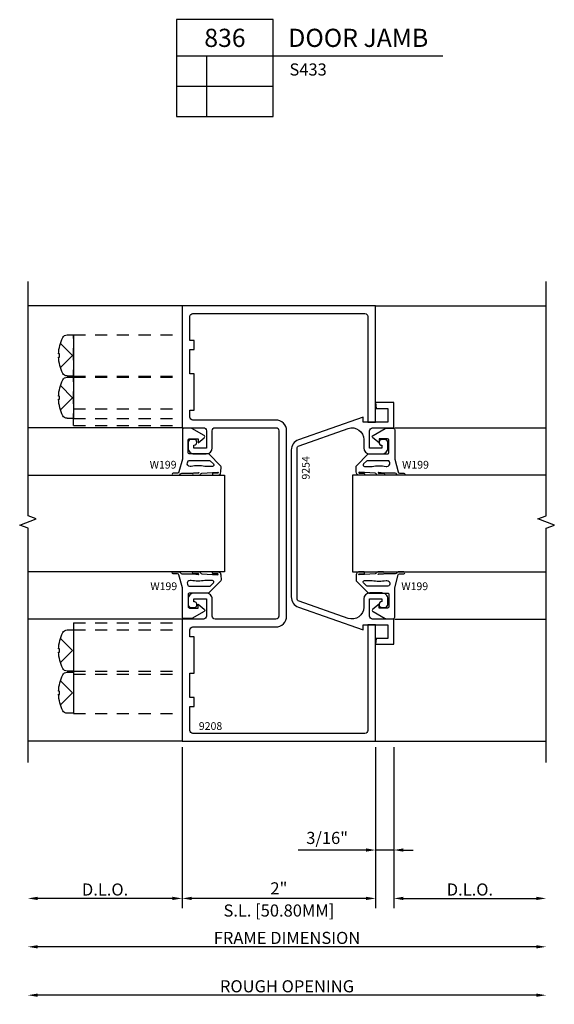
# Model space of a CAD drawing. Units: inches. Extents: x 21 to 40.4, y -20.2 to 13.3.
# Drawn here: x 21 to 26.5, y 3.1 to 13.3 of the extents above; entities that cross this region are included whole.
import ezdxf
from ezdxf.enums import TextEntityAlignment as Align

# ---------------------------------------------------------------- set-up
doc = ezdxf.new("R2010")
doc.units = ezdxf.units.IN
doc.header["$LTSCALE"] = 0.5
doc.header["$MEASUREMENT"] = 0
doc.linetypes.add('s433d836$0$HIDDEN', pattern=[0.375, 0.25, -0.125])
for name, color, linetype in [('s433d836$0$EFCO_Detail_BreakLines', 1, 'Continuous'), ('s433d836$0$EFCO_Detail_Dim', 1, 'Continuous'), ('s433d836$0$EFCO_Detail_Symbols', 5, 'Continuous'), ('s433d836$0$EFCO_Detail_Symbols_Text', 3, 'Continuous'), ('s433d836$0$EFCO_Die', 7, 'Continuous'), ('s433d836$0$EFCO_Die_BackGround', 9, 'Continuous'), ('s433d836$0$EFCO_Die_Text', 6, 'Continuous'), ('s433d836$0$EFCO_Fasteners', 3, 'Continuous'), ('s433d836$0$EFCO_Glass', 4, 'Continuous'), ('s433d836$0$EFCO_Glazing_Gasket', 3, 'Continuous'), ('s433d836$0$EFCO_LT_Hidden', 1, 's433d836$0$HIDDEN')]:
    doc.layers.add(name, color=color, linetype=linetype)
doc.styles.add('s433d836$0$ROMANS', font='romans.shx')
doc.styles.add('s433d836$0$SIMPLEX', font='simplex.shx')
doc.dimstyles.new('s433d836$0$S.L.', dxfattribs={"dimtxt": 0.125, "dimasz": 0.1, "dimexe": 0.1, "dimexo": 0.0625, "dimgap": 0.03, "dimtad": 1, "dimdec": 4, "dimzin": 4, "dimdsep": 46, "dimlunit": 5, "dimtxsty": 's433d836$0$SIMPLEX', "dimcen": 0.09, "dimclrd": 1, "dimclre": 1, "dimclrt": 3, "dimazin": 0, "dimtfac": 1, "dimtdec": 4, "dimtmove": 0, "dimatfit": 3, "dimfxl": 0, "dimfrac": 2, "dimtolj": 1, "dimtzin": 0, "dimarcsym": 0})
doc.dimstyles.new('s433d836$0$STD1', dxfattribs={"dimtxt": 0.125, "dimasz": 0.1, "dimexe": 0.1, "dimexo": 0.0625, "dimgap": 0.03, "dimtad": 1, "dimdec": 5, "dimzin": 4, "dimdsep": 46, "dimlunit": 5, "dimtxsty": 's433d836$0$ROMANS', "dimcen": 0.09, "dimclrd": 1, "dimclre": 1, "dimclrt": 3, "dimazin": 0, "dimtfac": 1, "dimtdec": 5, "dimtmove": 0, "dimatfit": 3, "dimfxl": 0, "dimfrac": 2, "dimtolj": 1, "dimtzin": 0, "dimarcsym": 0})

# ---------------------------------------------------------------- blocks, each defined once
blk = doc.blocks.new('*D77')
at = {"layer": 's433d836$0$EFCO_Detail_Dim', "color": 1, "lineweight": -2, "transparency": 16777216}
for p, q in [((2.188, -0.062), (2.188, -1.725)), ((2.288, -1.625), (3.662, -1.625))]:
    blk.add_line(p, q, dxfattribs=at)
at = {"layer": 's433d836$0$EFCO_Detail_Dim', "color": 1, "transparency": 16777216}
for points in [[(2.288, -1.608), (2.288, -1.642), (2.188, -1.625)], [(3.662, -1.608), (3.662, -1.642), (3.762, -1.625)]]:
    blk.add_solid(points, dxfattribs=at)
at = {"layer": 's433d836$0$EFCO_Detail_Dim', "color": 3, "transparency": 16777216, "insert": (2.975, -1.533), "char_height": 0.125, "attachment_point": 5, "style": 's433d836$0$ROMANS'}
blk.add_mtext('\\A1;D.L.O.', dxfattribs=at)
blk = doc.blocks.new('*D75')
at = {"layer": 's433d836$0$EFCO_Detail_Dim', "color": 1, "lineweight": -2, "transparency": 16777216}
blk.add_line((3.662, -2.625), (-1.494, -2.625), dxfattribs=at)
at = {"layer": 's433d836$0$EFCO_Detail_Dim', "color": 1, "transparency": 16777216}
for points in [[(-1.494, -2.608), (-1.494, -2.642), (-1.594, -2.625)], [(3.662, -2.608), (3.662, -2.642), (3.762, -2.625)]]:
    blk.add_solid(points, dxfattribs=at)
at = {"layer": 's433d836$0$EFCO_Detail_Dim', "color": 3, "transparency": 16777216, "insert": (1.084, -2.533), "char_height": 0.125, "attachment_point": 5, "style": 's433d836$0$ROMANS'}
blk.add_mtext('\\A1;ROUGH OPENING', dxfattribs=at)
blk = doc.blocks.new('*D74')
at = {"layer": 's433d836$0$EFCO_Detail_Dim', "color": 1, "lineweight": -2, "transparency": 16777216}
blk.add_line((3.662, -2.125), (-1.494, -2.125), dxfattribs=at)
at = {"layer": 's433d836$0$EFCO_Detail_Dim', "color": 1, "transparency": 16777216}
for points in [[(-1.494, -2.108), (-1.494, -2.142), (-1.594, -2.125)], [(3.662, -2.108), (3.662, -2.142), (3.762, -2.125)]]:
    blk.add_solid(points, dxfattribs=at)
at = {"layer": 's433d836$0$EFCO_Detail_Dim', "color": 3, "transparency": 16777216, "insert": (1.084, -2.033), "char_height": 0.125, "attachment_point": 5, "style": 's433d836$0$ROMANS'}
blk.add_mtext('\\A1;FRAME DIMENSION', dxfattribs=at)
blk = doc.blocks.new('*D76')
at = {"layer": 's433d836$0$EFCO_Detail_Dim', "color": 1, "lineweight": -2, "transparency": 16777216}
for p, q in [((0, -0.063), (0, -1.725)), ((-0.1, -1.625), (-1.494, -1.625))]:
    blk.add_line(p, q, dxfattribs=at)
at = {"layer": 's433d836$0$EFCO_Detail_Dim', "color": 1, "transparency": 16777216}
for points in [[(-1.494, -1.608), (-1.494, -1.642), (-1.594, -1.625)], [(-0.1, -1.608), (-0.1, -1.642), (0, -1.625)]]:
    blk.add_solid(points, dxfattribs=at)
at = {"layer": 's433d836$0$EFCO_Detail_Dim', "color": 3, "transparency": 16777216, "insert": (-0.797, -1.533), "char_height": 0.125, "attachment_point": 5, "style": 's433d836$0$ROMANS'}
blk.add_mtext('\\A1;D.L.O.', dxfattribs=at)
blk = doc.blocks.new('*D78')
at = {"layer": 's433d836$0$EFCO_Detail_Dim', "color": 1, "lineweight": -2, "transparency": 16777216}
for p, q in [((2, -0.062), (2, -1.225)), ((2.188, -0.062), (2.188, -1.225)), ((1.9, -1.125), (1.198, -1.125)), ((2.188, -1.125), (2, -1.125)), ((2.288, -1.125), (2.388, -1.125))]:
    blk.add_line(p, q, dxfattribs=at)
at = {"layer": 's433d836$0$EFCO_Detail_Dim', "color": 1, "transparency": 16777216}
for points in [[(1.9, -1.108), (1.9, -1.142), (2, -1.125)], [(2.288, -1.108), (2.288, -1.142), (2.188, -1.125)]]:
    blk.add_solid(points, dxfattribs=at)
at = {"layer": 's433d836$0$EFCO_Detail_Dim', "color": 3, "transparency": 16777216, "insert": (1.499, -1), "char_height": 0.125, "attachment_point": 5, "style": 's433d836$0$ROMANS'}
blk.add_mtext('\\A1;3/16"', dxfattribs=at)
blk = doc.blocks.new('*D79')
at = {"layer": 's433d836$0$EFCO_Detail_Dim', "color": 1, "lineweight": -2, "transparency": 16777216}
for p, q in [((0, -0.063), (0, -1.725)), ((2, -0.063), (2, -1.725)), ((1.9, -1.625), (0.1, -1.625))]:
    blk.add_line(p, q, dxfattribs=at)
at = {"layer": 's433d836$0$EFCO_Detail_Dim', "color": 1, "transparency": 16777216}
for points in [[(0.1, -1.608), (0.1, -1.642), (0, -1.625)], [(1.9, -1.608), (1.9, -1.642), (2, -1.625)]]:
    blk.add_solid(points, dxfattribs=at)
at = {"layer": 's433d836$0$EFCO_Detail_Dim', "color": 3, "transparency": 16777216, "char_height": 0.125, "attachment_point": 5, "style": 's433d836$0$SIMPLEX'}
for s, insert in [('\\A1;2" ', (1, -1.521)), ('\\A1;S.L. [50.80MM]', (1, -1.75))]:
    blk.add_mtext(s, dxfattribs=dict(at, insert=insert))
blk = doc.blocks.new('s433d836$0$K92LJ')
at = {"layer": 's433d836$0$EFCO_Fasteners'}
for p, q in [((1.189, 4.198), (1.125, 4.198)), ((1.125, 4.198), (1.125, 3.773)), ((1.269, 3.97), (1.269, 4.002)), ((1.269, 4.002), (1.277, 4.002)), ((1.277, 3.97), (1.269, 3.97)), ((1.125, 3.773), (1.189, 3.773)), ((1.189, 3.761), (1.125, 3.761)), ((1.125, 3.761), (1.125, 3.336)), ((1.269, 3.533), (1.269, 3.565)), ((1.269, 3.565), (1.277, 3.565)), ((1.277, 3.533), (1.269, 3.533)), ((1.125, 3.336), (1.189, 3.336)), ((1.189, 1.15), (1.125, 1.15)), ((1.125, 1.15), (1.125, 0.725)), ((1.269, 0.921), (1.269, 0.953)), ((1.269, 0.953), (1.277, 0.953)), ((1.277, 0.921), (1.269, 0.921)), ((1.125, 0.725), (1.189, 0.725)), ((1.189, 0.713), (1.125, 0.713)), ((1.125, 0.713), (1.125, 0.288)), ((1.269, 0.484), (1.269, 0.516)), ((1.269, 0.516), (1.277, 0.516)), ((1.277, 0.484), (1.269, 0.484)), ((1.125, 0.288), (1.189, 0.288))]:
    blk.add_line(p, q, dxfattribs=at)
for points in [[(1.258, 3.861), (1.133, 3.986), (1.258, 4.111)], [(1.258, 3.424), (1.133, 3.549), (1.258, 3.674)], [(1.258, 0.812), (1.133, 0.937), (1.258, 1.062)], [(1.258, 0.375), (1.133, 0.5), (1.258, 0.625)]]:
    blk.add_lwpolyline(points, dxfattribs=at)
for centre, radius, start, end in [((1.189, 4.149), 0.0492, 27.0959, 90), ((0.87, 3.986), 0.408, 2.2421, 27.0959), ((0.87, 3.986), 0.408, 332.9041, 357.7579), ((1.189, 3.823), 0.0492, 270, 332.9041), ((1.189, 3.712), 0.0492, 27.0959, 90), ((0.87, 3.549), 0.408, 2.2421, 27.0959), ((0.87, 3.549), 0.408, 332.9041, 357.7579), ((1.189, 3.386), 0.0492, 270, 332.9041), ((1.189, 1.1), 0.0492, 27.0959, 90), ((0.87, 0.937), 0.408, 2.2421, 27.0959), ((0.87, 0.937), 0.408, 332.9041, 357.7579), ((1.189, 0.774), 0.0492, 270, 332.9041), ((1.189, 0.663), 0.0492, 27.0959, 90), ((0.87, 0.5), 0.408, 2.2421, 27.0959), ((0.87, 0.5), 0.408, 332.9041, 357.7579), ((1.189, 0.337), 0.0492, 270, 332.9041)]:
    blk.add_arc(centre, radius, start, end, dxfattribs=at)
at = {"layer": 's433d836$0$EFCO_LT_Hidden'}
for p, q in [((1.125, 4.2), (0, 4.2)), ((1.125, 3.262), (1.125, 4.2)), ((1.125, 3.772), (0, 3.772)), ((1.125, 3.763), (0, 3.763)), ((1.125, 3.435), (0, 3.435)), ((1.125, 3.335), (0, 3.335)), ((1.125, 3.262), (0, 3.262)), ((1.125, 1.224), (0, 1.224)), ((1.125, 1.224), (1.125, 0.286)), ((1.125, 1.151), (0, 1.151)), ((1.125, 0.723), (0, 0.723)), ((1.125, 0.694), (0, 0.694)), ((1.125, 0.286), (0, 0.286))]:
    blk.add_line(p, q, dxfattribs=at)
blk = doc.blocks.new('s433d836$0$90degcrnglzl')
at = {"layer": 's433d836$0$EFCO_Die_BackGround'}
for p, q in [((0, 1.978), (-1.594, 1.978)), ((0, 0), (-1.594, 0))]:
    blk.add_line(p, q, dxfattribs=at)
at = {"layer": 's433d836$0$EFCO_Glass'}
blk.add_lwpolyline([(-1.594, 1.488), (0.438, 1.488), (0.438, 0.488), (-1.594, 0.488)], dxfattribs=at)
at = {"layer": 's433d836$0$EFCO_Glazing_Gasket'}
for points in [[(0.062, 1.723), (0.062, 1.848, -0.414214), (0.077, 1.863), (0.164, 1.863), (0.164, 1.823), (0.228, 1.874, 0.526181), (0.226, 1.899), (0.1, 1.971, 0.131651), (0.093, 1.973), (0.017, 1.973, 0.414214), (0.002, 1.958), (0.002, 1.653), (-0.033, 1.521, -0.339454), (-0.048, 1.509), (-0.092, 1.509, 0.999995), (-0.092, 1.489), (-0.033, 1.489, 0.339454), (-0.018, 1.501, -0.265356), (-0.004, 1.508), (0.079, 1.508), (0.115, 1.509), (0.17, 1.516, -0.540308), (0.173, 1.512), (0.17, 1.509), (0.117, 1.509, 1), (0.117, 1.489), (0.177, 1.489, 0.303409), (0.191, 1.499, -0.339454), (0.204, 1.508), (0.368, 1.52, -0.493143), (0.37, 1.51), (0.32, 1.508, 0.999997), (0.325, 1.489), (0.377, 1.488, 0.265617), (0.398, 1.509), (0.401, 1.521), (0.402, 1.575, 0.198916), (0.398, 1.586), (0.28, 1.704, 0.198912), (0.269, 1.708), (0.077, 1.708, -0.414214)], [(0.37, 0.468), (0.32, 0.47, -0.999997), (0.325, 0.489), (0.377, 0.49, -0.265617), (0.398, 0.469), (0.401, 0.457), (0.402, 0.403, -0.198916), (0.398, 0.392), (0.28, 0.274, -0.198912), (0.269, 0.27), (0.077, 0.27, 0.414214), (0.062, 0.255), (0.062, 0.13, 0.414214), (0.077, 0.115), (0.164, 0.115), (0.164, 0.155), (0.228, 0.104, -0.526181), (0.226, 0.079), (0.1, 0.007, -0.131651), (0.093, 0.005), (0.017, 0.005, -0.414214), (0.002, 0.02), (0.002, 0.325), (-0.033, 0.457, 0.339454), (-0.048, 0.469), (-0.092, 0.469, -0.999995), (-0.092, 0.489), (-0.033, 0.489, -0.339454), (-0.018, 0.477, 0.265356), (-0.004, 0.47), (0.079, 0.47), (0.115, 0.469), (0.17, 0.462, 0.540308), (0.173, 0.466), (0.17, 0.469), (0.117, 0.469, -1), (0.117, 0.489), (0.177, 0.489, -0.303409), (0.191, 0.479, 0.339454), (0.204, 0.47), (0.368, 0.458, 0.493143)]]:
    blk.add_lwpolyline(points, format="xyb", close=True, dxfattribs=at)
for points in [[(0.092, 1.578), (0.083, 1.578, -0.493145), (0.054, 1.616), (0.057, 1.627, -0.339452), (0.072, 1.638), (0.283, 1.638, -0.198921), (0.293, 1.634), (0.323, 1.604, -0.66817), (0.313, 1.578), (0.236, 1.578, 0.098096), (0.092, 1.578)], [(0.092, 0.4), (0.083, 0.4, 0.493145), (0.054, 0.362), (0.057, 0.351, 0.339452), (0.072, 0.34), (0.283, 0.34, 0.198921), (0.293, 0.344), (0.323, 0.374, 0.66817), (0.313, 0.4), (0.236, 0.4, -0.098096), (0.092, 0.4)]]:
    blk.add_lwpolyline(points, format="xyb", dxfattribs=at)
at = {"layer": 's433d836$0$EFCO_Die_Text', "style": 's433d836$0$ROMANS'}
for p in [(-0.197, 1.556), (-0.19, 0.3)]:
    blk.add_text('W199', height=0.08, dxfattribs=at).set_placement(p, align=Align.CENTER)
blk = doc.blocks.new('s433d836$0$3waycrnglzr')
at = {"layer": 's433d836$0$EFCO_Die_BackGround'}
for p, q in [((0, 0), (1.562, 0)), ((0, -1.978), (1.562, -1.978))]:
    blk.add_line(p, q, dxfattribs=at)
at = {"layer": 's433d836$0$EFCO_Glass'}
blk.add_lwpolyline([(1.562, -0.49), (-0.438, -0.49), (-0.438, -1.49), (1.562, -1.49)], dxfattribs=at)
at = {"layer": 's433d836$0$EFCO_Glazing_Gasket'}
for points in [[(-0.062, -0.255), (-0.062, -0.13, 0.414214), (-0.077, -0.115), (-0.164, -0.115), (-0.164, -0.155), (-0.228, -0.104, -0.526181), (-0.226, -0.079), (-0.1, -0.007, -0.131651), (-0.093, -0.005), (-0.017, -0.005, -0.414214), (-0.002, -0.02), (-0.002, -0.325), (0.033, -0.457, 0.339454), (0.048, -0.469), (0.092, -0.469, -0.999995), (0.092, -0.489), (0.033, -0.489, -0.339454), (0.018, -0.477, 0.265356), (0.004, -0.47), (-0.079, -0.47), (-0.115, -0.469), (-0.17, -0.462, 0.540308), (-0.173, -0.466), (-0.17, -0.469), (-0.117, -0.469, -1), (-0.117, -0.489), (-0.177, -0.489, -0.303409), (-0.191, -0.479, 0.339454), (-0.204, -0.47), (-0.368, -0.458, 0.493143), (-0.37, -0.468), (-0.32, -0.47, -0.999997), (-0.325, -0.489), (-0.377, -0.49, -0.265617), (-0.398, -0.469), (-0.401, -0.457), (-0.402, -0.403, -0.198916), (-0.398, -0.392), (-0.28, -0.274, -0.198912), (-0.269, -0.27), (-0.077, -0.27, 0.414214)], [(-0.37, -1.51), (-0.32, -1.508, 0.999997), (-0.325, -1.489), (-0.377, -1.488, 0.265617), (-0.398, -1.509), (-0.401, -1.521), (-0.402, -1.575, 0.198916), (-0.398, -1.586), (-0.28, -1.704, 0.198912), (-0.269, -1.708), (-0.077, -1.708, -0.414214), (-0.062, -1.723), (-0.062, -1.848, -0.414214), (-0.077, -1.863), (-0.164, -1.863), (-0.164, -1.823), (-0.228, -1.874, 0.526181), (-0.226, -1.899), (-0.1, -1.971, 0.131651), (-0.093, -1.973), (-0.017, -1.973, 0.414214), (-0.002, -1.958), (-0.002, -1.653), (0.033, -1.521, -0.339454), (0.048, -1.509), (0.092, -1.509, 0.999995), (0.092, -1.489), (0.033, -1.489, 0.339454), (0.018, -1.501, -0.265356), (0.004, -1.508), (-0.079, -1.508), (-0.115, -1.509), (-0.17, -1.516, -0.540308), (-0.173, -1.512), (-0.17, -1.509), (-0.117, -1.509, 1), (-0.117, -1.489), (-0.177, -1.489, 0.303409), (-0.191, -1.499, -0.339454), (-0.204, -1.508), (-0.368, -1.52, -0.493143)]]:
    blk.add_lwpolyline(points, format="xyb", close=True, dxfattribs=at)
for points in [[(-0.092, -0.4), (-0.083, -0.4, 0.493145), (-0.054, -0.362), (-0.057, -0.351, 0.339452), (-0.072, -0.34), (-0.283, -0.34, 0.198921), (-0.293, -0.344), (-0.323, -0.374, 0.66817), (-0.313, -0.4), (-0.236, -0.4, -0.098096), (-0.092, -0.4)], [(-0.092, -1.578), (-0.083, -1.578, -0.493145), (-0.054, -1.616), (-0.057, -1.627, -0.339452), (-0.072, -1.638), (-0.283, -1.638, -0.198921), (-0.293, -1.634), (-0.323, -1.604, -0.66817), (-0.313, -1.578), (-0.236, -1.578, 0.098096), (-0.092, -1.578)]]:
    blk.add_lwpolyline(points, format="xyb", dxfattribs=at)
at = {"layer": 's433d836$0$EFCO_Die_Text', "style": 's433d836$0$ROMANS'}
for p in [(0.213, -0.422), (0.205, -1.678)]:
    blk.add_text('W199', height=0.08, dxfattribs=at).set_placement(p, align=Align.CENTER)
blk = doc.blocks.new('s433d836$0$9208FAB')
blk.add_lwpolyline([(-1.92, 3.298), (-2, 3.298), (-2, 4.5), (0, 4.5), (0, 3.239), (-0.219, 3.239, 0.414214), (-0.25, 3.208), (-0.25, 3.029), (-0.122, 3.029), (-0.122, 3.059, -1), (-0.122, 3.119), (-0.093, 3.119, -0.414214), (-0.062, 3.088), (-0.062, 3.031, -0.414216), (-0.124, 2.969), (-0.248, 2.969, -0.414212), (-0.31, 3.031), (-0.31, 3.208, 0.414214), (-0.341, 3.239), (-0.969, 3.239, 0.414213), (-1, 3.208), (-1, 1.292, 0.414214), (-0.969, 1.261), (-0.341, 1.261, 0.414214), (-0.31, 1.292), (-0.31, 1.469, -0.414214), (-0.248, 1.531), (-0.124, 1.531, -0.414215), (-0.062, 1.469), (-0.062, 1.412, -0.414211), (-0.093, 1.381), (-0.122, 1.381, -1.000001), (-0.122, 1.441), (-0.122, 1.471), (-0.25, 1.471), (-0.25, 1.292, 0.414213), (-0.219, 1.261), (0, 1.261), (0, 0), (-2, 0), (-2, 1.202), (-1.92, 1.202), (-1.92, 0.111, 0.414214), (-1.889, 0.08), (-0.111, 0.08, 0.414214), (-0.08, 0.111), (-0.08, 0.359), (-0.125, 0.359), (-0.125, 0.453), (-0.08, 0.453), (-0.08, 0.703), (-0.125, 0.703), (-0.125, 1.078), (-0.08, 1.078), (-0.08, 1.15, 0.414895), (-0.111, 1.181), (-0.969, 1.181, -0.414214), (-1.08, 1.292), (-1.08, 3.208, -0.414214), (-0.969, 3.319), (-0.111, 3.319, 0.414895), (-0.08, 3.35), (-0.08, 3.422), (-0.125, 3.422), (-0.125, 3.797), (-0.08, 3.797), (-0.08, 4.047), (-0.125, 4.047), (-0.125, 4.141), (-0.08, 4.141), (-0.08, 4.389, 0.414214), (-0.111, 4.42), (-1.889, 4.42, 0.414214), (-1.92, 4.389)], format="xyb", close=True)
at = {"layer": 's433d836$0$EFCO_Die_Text', "ltscale": 0.5, "style": 's433d836$0$SIMPLEX', "flags": 8}
blk.add_attdef('DIENO', text='', height=0.08, dxfattribs=at).set_placement((-0.293, 0.157), align=Align.MIDDLE_CENTER)
blk = doc.blocks.new('s433d836$0$9254')
at = {"layer": 's433d836$0$EFCO_Die', "linetype": 'Continuous'}
blk.add_lwpolyline([(0.06, 0.318), (-0.201, 0.318), (-0.201, 0.13), (-0.141, 0.135), (-0.141, 0.258), (0, 0.258), (0, 0), (-0.051, 0), (0.184, -0.668, 0.318284), (0.289, -0.742), (1.807, -0.742, 0.318284), (1.912, -0.668), (2.147, 0), (2.096, 0), (2.096, 0.258), (2.237, 0.258), (2.237, 0.135), (2.297, 0.13), (2.297, 0.318), (2.036, 0.318), (2.036, 0.099, -0.414214), (2.005, 0.068), (1.826, 0.068), (1.826, 0.196), (1.856, 0.196, 1), (1.916, 0.196), (1.916, 0.225, 0.414214), (1.885, 0.256), (1.828, 0.256, 0.414215), (1.766, 0.194), (1.766, 0.07, 0.414212), (1.828, 0.008), (1.914, 0.008, -0.517124), (2.029, -0.154), (1.851, -0.661, -0.318284), (1.822, -0.682), (0.274, -0.682, -0.318284), (0.245, -0.661), (0.067, -0.154, -0.517124), (0.182, 0.008), (0.268, 0.008, 0.414212), (0.33, 0.07), (0.33, 0.194, 0.414215), (0.268, 0.256), (0.211, 0.256, 0.414214), (0.18, 0.225), (0.18, 0.196, 1), (0.24, 0.196), (0.27, 0.196), (0.27, 0.068), (0.091, 0.068, -0.414214), (0.06, 0.099)], format="xyb", close=True, dxfattribs=at)
at = {"layer": 's433d836$0$EFCO_Die_Text', "ltscale": 0.5, "style": 's433d836$0$SIMPLEX', "flags": 8}
blk.add_attdef('DIENO', text='', height=0.08, dxfattribs=at).set_placement((0.442, -0.623), align=Align.MIDDLE_CENTER)
blk = doc.blocks.new('s433d836$0$Detail Callout')
at = {"layer": 's433d836$0$EFCO_Detail_Symbols'}
for p, q in [((0, 0), (0, -1)), ((1, 0), (0, 0)), ((1, -1), (1, 0)), ((0, -0.375), (1, -0.375)), ((0.313, -1), (0.313, -0.375)), ((1, -0.375), (2.753, -0.375)), ((0, -0.688), (1, -0.688)), ((0, -1), (1, -1))]:
    blk.add_line(p, q, dxfattribs=at)
at = {"layer": 's433d836$0$EFCO_Detail_Symbols_Text', "style": 's433d836$0$ROMANS'}
for tag, height, p in [('DETAIL', 0.188, (0.5, -0.188)), ('SIM.', 0.125, (-0.24, -0.531)), ('REF.', 0.125, (0.156, -0.531)), ('REF.', 0.125, (0.657, -0.531)), ('SIM.', 0.125, (-0.24, -0.844)), ('REF.', 0.125, (0.156, -0.844)), ('REF.', 0.125, (0.657, -0.844))]:
    blk.add_attdef(tag, text='', height=height, dxfattribs=at).set_placement(p, align=Align.MIDDLE_CENTER)
for tag, height, p in [('DES.', 0.188, (1.155, -0.188)), ('SERIES', 0.125, (1.167, -0.515))]:
    blk.add_attdef(tag, text='', height=height, dxfattribs=at).set_placement(p, align=Align.MIDDLE_LEFT)
for p in [(1.167, -0.772), (1.167, -0.965)]:
    blk.add_attdef('MISC.', p, '', height=0.125, dxfattribs=at)
blk = doc.blocks.new('s433d836')
at = {"layer": 's433d836$0$EFCO_Detail_BreakLines'}
for points in [[(-1.5935, -0.22), (-1.5935, 2.2025), (-1.679359, 2.23375), (-1.507641, 2.29625), (-1.5935, 2.3275), (-1.5935, 4.75)], [(3.762, -0.22), (3.762, 2.2025), (3.847859, 2.23375), (3.676141, 2.29625), (3.762, 2.3275), (3.762, 4.75)]]:
    blk.add_lwpolyline(points, dxfattribs=at)
at = {"layer": 's433d836$0$EFCO_Die_BackGround'}
for p, q in [((0, 4.5), (-1.5935, 4.5)), ((2, 4.5), (3.762, 4.5)), ((0, 0), (-1.5935, 0)), ((2, 0), (3.762, 0))]:
    blk.add_line(p, q, dxfattribs=at)
at = {"layer": 's433d836$0$EFCO_Detail_Symbols'}
blk.add_blockref('s433d836$0$Detail Callout', (-0.057702, 7.456238), dxfattribs=at).add_auto_attribs({'DETAIL': '836', 'DES.': 'DOOR JAMB', 'SERIES': 'S433'})
at = {"layer": 's433d836$0$EFCO_Die'}
ref = blk.add_blockref('s433d836$0$9208FAB', (0, 0), dxfattribs=dict(at, xscale=-1))
ref.add_attrib('DIENO', '9208', dxfattribs={"layer": 's433d836$0$EFCO_Die_Text', "ltscale": 0.5, "height": 0.08, "style": 's433d836$0$SIMPLEX'}).set_placement((0.293382, 0.156501), align=Align.MIDDLE_CENTER)
ref = blk.add_blockref('s433d836$0$9254', (1.87, 3.298), dxfattribs=dict(at, rotation=270))
ref.add_attrib('DIENO', '9254', dxfattribs={"layer": 's433d836$0$EFCO_Die_Text', "ltscale": 0.5, "height": 0.08, "rotation": 90, "style": 's433d836$0$SIMPLEX', "flags": 8}).set_placement((1.27773, 2.824091), align=Align.MIDDLE_CENTER)
at = {"layer": 's433d836$0$EFCO_Fasteners', "xscale": -1}
blk.add_blockref('s433d836$0$K92LJ', (0, 0), dxfattribs=at)
at = {"layer": 's433d836$0$EFCO_Glass'}
for name, p in [('s433d836$0$90degcrnglzl', (0, 1.261)), ('s433d836$0$3waycrnglzr', (2.1995, 3.23876))]:
    blk.add_blockref(name, p, dxfattribs=at)
at = {"layer": 's433d836$0$EFCO_Detail_Dim'}
dim = blk.add_linear_dim(base=(2.188, -1.125), p1=(2, 0), p2=(2.188, 0), dimstyle='s433d836$0$STD1', override={"dimpost": '"'}, dxfattribs=at)
dim.commit()
dim.dimension.update_dxf_attribs({"geometry": '*D78', "text_midpoint": (1.499167, -1.125), "dimtype": 128})
for base, p1, p2, text, override, picture, middle in [((3.762, -1.625), (2.188, 0), (3.762, -0.22), 'D.L.O.', {"dimpost": '"', "dimse1": 0, "dimse2": 1}, '*D77', (2.975, -1.5325)), ((-1.5935, -1.625), (0, 0), (-1.5935, -0.22), 'D.L.O.', {"dimpost": '"', "dimse2": 1}, '*D76', (-0.79675, -1.5325)), ((-1.5935, -2.625), (3.762, -0.22), (-1.5935, -0.22), 'ROUGH OPENING', {"dimpost": '"', "dimse1": 1, "dimse2": 1}, '*D75', (1.08425, -2.5325)), ((-1.5935, -2.125), (3.762, -0.22), (-1.5935, -0.22), 'FRAME DIMENSION', {"dimpost": '"', "dimse1": 1, "dimse2": 1}, '*D74', (1.08425, -2.0325))]:
    dim = blk.add_linear_dim(base=base, p1=p1, p2=p2, angle=180, text=text, dimstyle='s433d836$0$STD1', override=override, dxfattribs=at)
    dim.commit()
    dim.dimension.update_dxf_attribs({"geometry": picture, "text_midpoint": middle})
dim = blk.add_linear_dim(base=(0, -1.625), p1=(2, 0), p2=(0, 0), angle=180, dimstyle='s433d836$0$S.L.', override={"dimpost": '" \\XS.L.'}, dxfattribs=at)
dim.commit()
dim.dimension.update_dxf_attribs({"geometry": '*D79', "text_midpoint": (1, -1.625)})

msp = doc.modelspace()

# ---------------------------------------------------------------- block references
msp.add_blockref('s433d836', (22.687, 5.801))

doc.saveas('drawing.dxf')
